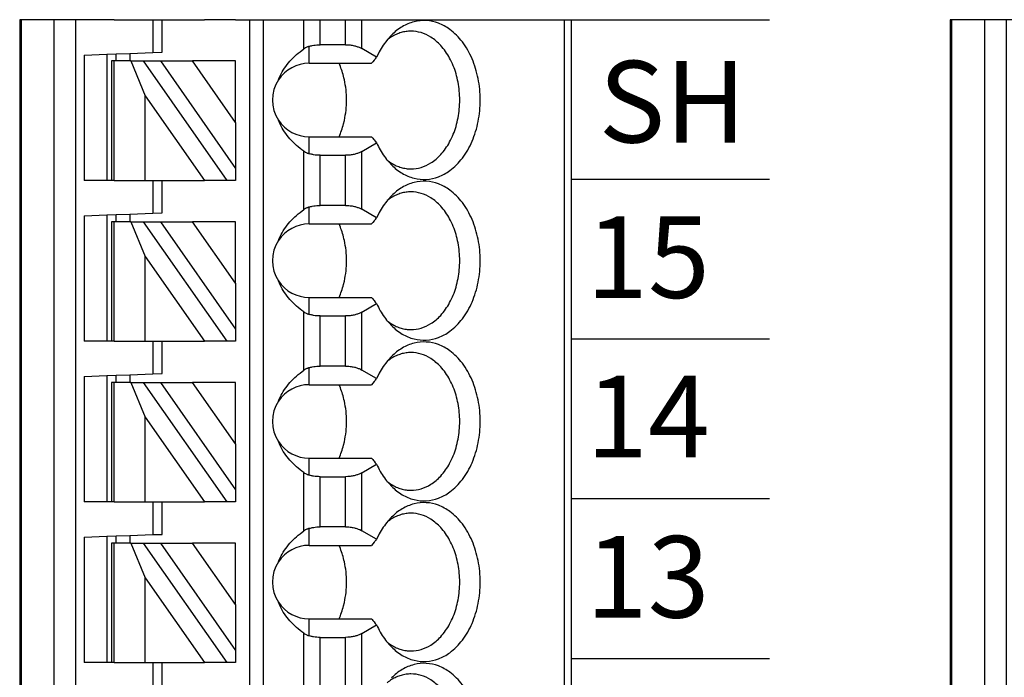
# Model space of a CAD drawing. Extents: x -7.84 to -1.1, y 61.69 to 66.67.
# Drawn here: x -4.28 to -3.44, y 64.91 to 65.47 of the extents above; entities that cross this region are included whole.
import ezdxf

# ---------------------------------------------------------------- set-up
doc = ezdxf.new("R2010")
doc.units = 0
doc.header["$MEASUREMENT"] = 0
doc.layers.get('0').update_dxf_attribs({"linetype": 'CONTINUOUS'})
doc.styles.add('ADESK1', font='romans')

# ---------------------------------------------------------------- blocks, each defined once
blk = doc.blocks.new('SPA08-TOP')
at = {"color": 7}
for p, q in [((0.47007, 1.29921), (0.47007, 0.1378)), ((0.47125, 1.29921), (0.47125, 0.1378)), ((0.49974, 0.1378), (0.49974, 1.29921)), ((0.51824, 0.1378), (0.51824, 1.29921)), ((0.54487, 1.29921), (0.52518, 1.29921)), ((0.54881, 1.29921), (0.54487, 1.29921)), ((0.55111, 1.29921), (0.54881, 1.29921)), ((0.55111, 1.29921), (0.57762, 1.29921)), ((0.57762, 1.29921), (0.58424, 1.29921)), ((0.58424, 1.29921), (0.59211, 1.29921)), ((0.58424, 1.29921), (0.58424, 1.27098)), ((0.59211, 1.29921), (0.62847, 1.29921)), ((0.59211, 1.27126), (0.59211, 1.29921)), ((0.6479, 1.29921), (0.62847, 1.29921)), ((0.65511, 1.29921), (0.6479, 1.29921)), ((0.66692, 1.29921), (0.66692, 0.19685)), ((0.67873, 1.29921), (0.67873, 0.19685)), ((0.71359, 1.27416), (0.71359, 1.29921)), ((0.7275, 1.27772), (0.7275, 1.29921)), ((0.74931, 1.27772), (0.74931, 1.29921)), ((0.76323, 1.27439), (0.76323, 1.29921)), ((0.93674, 1.29921), (0.93674, 0.1378)), ((0.94251, 1.29921), (0.94251, 0.1378)), ((0.7181, 1.26181), (0.7181, 1.27634)), ((0.74931, 1.27772), (0.7275, 1.27772)), ((0.77594, 1.26706), (0.76323, 1.27439)), ((0.52518, 1.26892), (0.54487, 1.26961)), ((0.52518, 1.26892), (0.52518, 1.16142)), ((0.54487, 1.26961), (0.55274, 1.26988)), ((0.54487, 1.26961), (0.54487, 1.16142)), ((0.55274, 1.26988), (0.56455, 1.2703)), ((0.55274, 1.26378), (0.55274, 1.26988)), ((0.56455, 1.2703), (0.58424, 1.27098)), ((0.56455, 1.2703), (0.56455, 1.26378)), ((0.58424, 1.27098), (0.59211, 1.27126)), ((0.54881, 1.26378), (0.54881, 1.16142)), ((0.55111, 1.26378), (0.54881, 1.26378)), ((0.55111, 1.16142), (0.55111, 1.26378)), ((0.56541, 1.26378), (0.55111, 1.26378)), ((0.56541, 1.26378), (0.57762, 1.23404)), ((0.56541, 1.26378), (0.57622, 1.26378)), ((0.6479, 1.16142), (0.57622, 1.26378)), ((0.57622, 1.26378), (0.59064, 1.26378)), ((0.59064, 1.26378), (0.65511, 1.17171)), ((0.59064, 1.26378), (0.6182, 1.26378)), ((0.65511, 1.21107), (0.6182, 1.26378)), ((0.65511, 1.26378), (0.6182, 1.26378)), ((0.65511, 1.21107), (0.65511, 1.26378)), ((0.7181, 1.26181), (0.77148, 1.26181)), ((0.57762, 1.23404), (0.62847, 1.16142)), ((0.57762, 1.16142), (0.57762, 1.23404)), ((0.65511, 1.21107), (0.65511, 1.17171)), ((0.7181, 1.18429), (0.7181, 1.19882)), ((0.7181, 1.19882), (0.77148, 1.19882)), ((0.76323, 1.18624), (0.77594, 1.19357)), ((0.71359, 1.13637), (0.71359, 1.18647)), ((0.7275, 1.18291), (0.74931, 1.18291)), ((0.7275, 1.13993), (0.7275, 1.18291)), ((0.74931, 1.13993), (0.74931, 1.18291)), ((0.76323, 1.1366), (0.76323, 1.18624)), ((0.65511, 1.17171), (0.65511, 1.16142)), ((0.54487, 1.16142), (0.52518, 1.16142)), ((0.54881, 1.16142), (0.54487, 1.16142)), ((0.55111, 1.16142), (0.54881, 1.16142)), ((0.55111, 1.16142), (0.57762, 1.16142)), ((0.57762, 1.16142), (0.58424, 1.16142)), ((0.58424, 1.16142), (0.59211, 1.16142)), ((0.58424, 1.16142), (0.58424, 1.13319)), ((0.59211, 1.16142), (0.62847, 1.16142)), ((0.59211, 1.13346), (0.59211, 1.16142)), ((0.6479, 1.16142), (0.62847, 1.16142)), ((0.65511, 1.16142), (0.6479, 1.16142)), ((0.74931, 1.13993), (0.7275, 1.13993)), ((0.52518, 1.13113), (0.54487, 1.13181)), ((0.52518, 1.13113), (0.52518, 1.02362)), ((0.54487, 1.13181), (0.55274, 1.13209)), ((0.54487, 1.13181), (0.54487, 1.02362)), ((0.55274, 1.13209), (0.56455, 1.1325)), ((0.55274, 1.12598), (0.55274, 1.13209)), ((0.56455, 1.1325), (0.58424, 1.13319)), ((0.56455, 1.1325), (0.56455, 1.12598)), ((0.58424, 1.13319), (0.59211, 1.13346)), ((0.7181, 1.12402), (0.7181, 1.13855)), ((0.77594, 1.12926), (0.76323, 1.1366)), ((0.54881, 1.12598), (0.54881, 1.02362)), ((0.55111, 1.12598), (0.54881, 1.12598)), ((0.55111, 1.02362), (0.55111, 1.12598)), ((0.56541, 1.12598), (0.55111, 1.12598)), ((0.56541, 1.12598), (0.57762, 1.09624)), ((0.56541, 1.12598), (0.57622, 1.12598)), ((0.6479, 1.02362), (0.57622, 1.12598)), ((0.57622, 1.12598), (0.59064, 1.12598)), ((0.59064, 1.12598), (0.65511, 1.03392)), ((0.59064, 1.12598), (0.6182, 1.12598)), ((0.65511, 1.07328), (0.6182, 1.12598)), ((0.65511, 1.12598), (0.6182, 1.12598)), ((0.65511, 1.07328), (0.65511, 1.12598)), ((0.7181, 1.12402), (0.77148, 1.12402)), ((0.57762, 1.09624), (0.62847, 1.02362)), ((0.57762, 1.02362), (0.57762, 1.09624)), ((0.65511, 1.07328), (0.65511, 1.03392)), ((0.7181, 1.04649), (0.7181, 1.06102)), ((0.7181, 1.06102), (0.77148, 1.06102)), ((0.76323, 1.04844), (0.77594, 1.05578)), ((0.71359, 0.99857), (0.71359, 1.04867)), ((0.76323, 0.9988), (0.76323, 1.04844)), ((0.7275, 1.04511), (0.74931, 1.04511)), ((0.7275, 1.00213), (0.7275, 1.04511)), ((0.74931, 1.00213), (0.74931, 1.04511)), ((0.65511, 1.03392), (0.65511, 1.02362)), ((0.54487, 1.02362), (0.52518, 1.02362)), ((0.54881, 1.02362), (0.54487, 1.02362)), ((0.55111, 1.02362), (0.54881, 1.02362)), ((0.55111, 1.02362), (0.57762, 1.02362)), ((0.57762, 1.02362), (0.58424, 1.02362)), ((0.58424, 1.02362), (0.59211, 1.02362)), ((0.58424, 1.02362), (0.58424, 0.99539)), ((0.59211, 1.02362), (0.62847, 1.02362)), ((0.59211, 0.99567), (0.59211, 1.02362)), ((0.6479, 1.02362), (0.62847, 1.02362)), ((0.65511, 1.02362), (0.6479, 1.02362)), ((0.58424, 0.99539), (0.59211, 0.99567)), ((0.7181, 0.98622), (0.7181, 1.00075)), ((0.74931, 1.00213), (0.7275, 1.00213)), ((0.77594, 0.99147), (0.76323, 0.9988)), ((0.52518, 0.99333), (0.54487, 0.99402)), ((0.52518, 0.99333), (0.52518, 0.88583)), ((0.54487, 0.99402), (0.55274, 0.99429)), ((0.54487, 0.99402), (0.54487, 0.88583)), ((0.54881, 0.98819), (0.54881, 0.88583)), ((0.55111, 0.98819), (0.54881, 0.98819)), ((0.55111, 0.88583), (0.55111, 0.98819)), ((0.56541, 0.98819), (0.55111, 0.98819)), ((0.55274, 0.99429), (0.56455, 0.99471)), ((0.55274, 0.98819), (0.55274, 0.99429)), ((0.56455, 0.99471), (0.58424, 0.99539)), ((0.56455, 0.99471), (0.56455, 0.98819)), ((0.56541, 0.98819), (0.57762, 0.95845)), ((0.56541, 0.98819), (0.57622, 0.98819)), ((0.6479, 0.88583), (0.57622, 0.98819)), ((0.57622, 0.98819), (0.59064, 0.98819)), ((0.59064, 0.98819), (0.65511, 0.89612)), ((0.59064, 0.98819), (0.6182, 0.98819)), ((0.65511, 0.93548), (0.6182, 0.98819)), ((0.65511, 0.98819), (0.6182, 0.98819)), ((0.65511, 0.93548), (0.65511, 0.98819)), ((0.7181, 0.98622), (0.77148, 0.98622)), ((0.57762, 0.95845), (0.62847, 0.88583)), ((0.57762, 0.88583), (0.57762, 0.95845)), ((0.65511, 0.93548), (0.65511, 0.89612)), ((0.7181, 0.9087), (0.7181, 0.92323)), ((0.7181, 0.92323), (0.77148, 0.92323)), ((0.76323, 0.91065), (0.77594, 0.91798)), ((0.71359, 0.86078), (0.71359, 0.91088)), ((0.7275, 0.90732), (0.74931, 0.90732)), ((0.7275, 0.86434), (0.7275, 0.90732)), ((0.74931, 0.86434), (0.74931, 0.90732)), ((0.76323, 0.86101), (0.76323, 0.91065)), ((0.65511, 0.89612), (0.65511, 0.88583)), ((0.54487, 0.88583), (0.52518, 0.88583)), ((0.54881, 0.88583), (0.54487, 0.88583)), ((0.55111, 0.88583), (0.54881, 0.88583)), ((0.55111, 0.88583), (0.57762, 0.88583)), ((0.57762, 0.88583), (0.58424, 0.88583)), ((0.58424, 0.88583), (0.59211, 0.88583)), ((0.58424, 0.88583), (0.58424, 0.8576)), ((0.59211, 0.88583), (0.62847, 0.88583)), ((0.59211, 0.85787), (0.59211, 0.88583)), ((0.6479, 0.88583), (0.62847, 0.88583)), ((0.65511, 0.88583), (0.6479, 0.88583)), ((0.7181, 0.84843), (0.7181, 0.86295)), ((0.74931, 0.86434), (0.7275, 0.86434)), ((0.77594, 0.85367), (0.76323, 0.86101)), ((0.52518, 0.85554), (0.54487, 0.85622)), ((0.52518, 0.85554), (0.52518, 0.74803)), ((0.54487, 0.85622), (0.55274, 0.8565)), ((0.54487, 0.85622), (0.54487, 0.74803)), ((0.55274, 0.8565), (0.56455, 0.85691)), ((0.55274, 0.85039), (0.55274, 0.8565)), ((0.56455, 0.85691), (0.58424, 0.8576)), ((0.56455, 0.85691), (0.56455, 0.85039)), ((0.58424, 0.8576), (0.59211, 0.85787)), ((0.54881, 0.85039), (0.54881, 0.74803)), ((0.55111, 0.85039), (0.54881, 0.85039)), ((0.55111, 0.74803), (0.55111, 0.85039)), ((0.56541, 0.85039), (0.55111, 0.85039)), ((0.56541, 0.85039), (0.57762, 0.82065)), ((0.56541, 0.85039), (0.57622, 0.85039)), ((0.6479, 0.74803), (0.57622, 0.85039)), ((0.57622, 0.85039), (0.59064, 0.85039)), ((0.59064, 0.85039), (0.65511, 0.75833)), ((0.59064, 0.85039), (0.6182, 0.85039)), ((0.65511, 0.79769), (0.6182, 0.85039)), ((0.65511, 0.85039), (0.6182, 0.85039)), ((0.65511, 0.79769), (0.65511, 0.85039)), ((0.7181, 0.84843), (0.77148, 0.84843)), ((0.57762, 0.82065), (0.62847, 0.74803)), ((0.57762, 0.74803), (0.57762, 0.82065)), ((0.65511, 0.79769), (0.65511, 0.75833)), ((0.7181, 0.7709), (0.7181, 0.78543)), ((0.7181, 0.78543), (0.77148, 0.78543)), ((0.76323, 0.77285), (0.77594, 0.78019)), ((0.71359, 0.72298), (0.71359, 0.77308)), ((0.7275, 0.76952), (0.74931, 0.76952)), ((0.7275, 0.72654), (0.7275, 0.76952)), ((0.74931, 0.72654), (0.74931, 0.76952)), ((0.76323, 0.72321), (0.76323, 0.77285)), ((0.65511, 0.75833), (0.65511, 0.74803)), ((0.54487, 0.74803), (0.52518, 0.74803)), ((0.54881, 0.74803), (0.54487, 0.74803)), ((0.55111, 0.74803), (0.54881, 0.74803)), ((0.55111, 0.74803), (0.57762, 0.74803)), ((0.57762, 0.74803), (0.58424, 0.74803)), ((0.58424, 0.74803), (0.59211, 0.74803)), ((0.58424, 0.74803), (0.58424, 0.7198)), ((0.59211, 0.74803), (0.62847, 0.74803)), ((0.59211, 0.72008), (0.59211, 0.74803)), ((0.6479, 0.74803), (0.62847, 0.74803)), ((0.65511, 0.74803), (0.6479, 0.74803))]:
    blk.add_line(p, q, dxfattribs=at)
for p, q in [((0.52518, 1.29921), (0.47007, 1.29921)), ((0.65511, 1.29921), (0.94251, 1.29921))]:
    blk.add_line(p, q)
for points in [[(0.7887, 1.17467, 0.061218), (0.79791, 1.16746, 0.07024), (0.80797, 1.16325, 0.076567), (0.81849, 1.16222, 0.075696), (0.82886, 1.16444, 0.069562), (0.83867, 1.16979, 0.073928), (0.8494, 1.1805, 0.06167), (0.85769, 1.19489, 0.053036), (0.86292, 1.21192, 0.049085), (0.86471, 1.23031, 0.048408), (0.86292, 1.24871, 0.05186), (0.85769, 1.26573, 0.058886), (0.8494, 1.28013, 0.070789), (0.83867, 1.29083, 0.067053), (0.82886, 1.29619, 0.074631), (0.81849, 1.29841, 0.077138), (0.80797, 1.29738, 0.072077), (0.79791, 1.29317, 0.063831), (0.7887, 1.28596)], [(0.7887, 1.28596, 0.028381), (0.78454, 1.28129, 0.026258), (0.78077, 1.27601, 0.024488), (0.77744, 1.27017), (0.77594, 1.26706)], [(0.80539, 1.28937, 0.036054), (0.80112, 1.28906, 0.0353), (0.79692, 1.28814, 0.034008), (0.79281, 1.28663, 0.032357), (0.78882, 1.28452, 0.030522), (0.78499, 1.28185)], [(0.80539, 1.17126, 0.073284), (0.81408, 1.17255, 0.068258), (0.82236, 1.17636, 0.075007), (0.83082, 1.18347, 0.062827), (0.83851, 1.19435, 0.053825), (0.84397, 1.20773, 0.048163), (0.84679, 1.22259, 0.04636), (0.84679, 1.23804, 0.047358), (0.84397, 1.2529, 0.052111), (0.83851, 1.26628, 0.060162), (0.83082, 1.27716, 0.057694), (0.82236, 1.28427, 0.066295), (0.81408, 1.28808, 0.072799), (0.80539, 1.28937)], [(0.69179, 1.24764, -0.036346), (0.69499, 1.25435, -0.034682), (0.69918, 1.26066, -0.033027), (0.7043, 1.26649, -0.031513), (0.71028, 1.27176), (0.71359, 1.27416)], [(0.7181, 1.27634, 0.015614), (0.71704, 1.27597, 0.014202), (0.7161, 1.27558), (0.71568, 1.27538, 0.024063), (0.71426, 1.2746), (0.71359, 1.27416)], [(0.7181, 1.27634, -0.023436), (0.72065, 1.27701, -0.021779), (0.72333, 1.27746, -0.020899), (0.7261, 1.27769), (0.7275, 1.27772)], [(0.74931, 1.27772, -0.028402), (0.75315, 1.2775, -0.029778), (0.75685, 1.27686, -0.025945), (0.7596, 1.27605, -0.02896), (0.7621, 1.275), (0.76323, 1.27439)], [(0.77594, 1.26706, 0.001498), (0.7737, 1.26444), (0.77258, 1.26311), (0.77148, 1.26181)], [(0.7483, 1.24774, 0.01968), (0.74679, 1.25357, 0.020483), (0.74485, 1.25914), (0.74373, 1.26181)], [(0.7483, 1.21289, 0.027271), (0.7497, 1.22153, 0.026484), (0.75016, 1.23031, 0.026446), (0.7497, 1.2391, 0.027159), (0.7483, 1.24774)], [(0.71359, 1.18647, -0.030342), (0.70718, 1.19143, -0.031791), (0.70163, 1.19699, -0.033444), (0.69697, 1.20306, -0.035221), (0.69327, 1.20959), (0.69179, 1.21299)], [(0.74373, 1.19882, 0.021242), (0.74587, 1.20424, 0.02026), (0.7476, 1.20995), (0.7483, 1.21289)], [(0.77148, 1.19882, 0.001716), (0.7737, 1.19619), (0.77481, 1.19489), (0.77594, 1.19357)], [(0.77594, 1.19357, 0.023321), (0.77905, 1.18747, 0.024876), (0.7826, 1.18191, 0.026795), (0.78657, 1.17693), (0.7887, 1.17467)], [(0.71359, 1.18647, 0.024446), (0.71496, 1.18563), (0.71568, 1.18525, 0.01431), (0.71655, 1.18486, 0.015733), (0.71755, 1.18447), (0.7181, 1.18429)], [(0.7275, 1.18291, -0.020584), (0.72471, 1.18302, -0.021022), (0.72198, 1.18336, -0.022168), (0.71936, 1.18393), (0.7181, 1.18429)], [(0.76323, 1.18624, -0.032083), (0.76088, 1.18508, -0.028092), (0.75825, 1.18415, -0.031681), (0.75503, 1.1834, -0.029233), (0.75125, 1.18296), (0.74931, 1.18291)], [(0.78499, 1.17878, 0.02993), (0.78882, 1.17611, 0.031839), (0.79281, 1.174, 0.033614), (0.79692, 1.17249, 0.03508), (0.80112, 1.17157, 0.036054), (0.80539, 1.17126)], [(0.7887, 1.03688, 0.061218), (0.79791, 1.02966, 0.07024), (0.80797, 1.02546, 0.076567), (0.81849, 1.02443, 0.075696), (0.82886, 1.02664, 0.069562), (0.83867, 1.032, 0.073928), (0.8494, 1.0427, 0.06167), (0.85769, 1.0571, 0.053036), (0.86292, 1.07413, 0.049085), (0.86471, 1.09252, 0.048408), (0.86292, 1.11091, 0.05186), (0.85769, 1.12794, 0.058886), (0.8494, 1.14234, 0.070789), (0.83867, 1.15304, 0.067053), (0.82886, 1.1584, 0.074631), (0.81849, 1.16061, 0.077138), (0.80797, 1.15958, 0.072077), (0.79791, 1.15537, 0.063831), (0.7887, 1.14816)], [(0.7887, 1.14816, 0.028381), (0.78454, 1.14349, 0.026258), (0.78077, 1.13821, 0.024488), (0.77744, 1.13237), (0.77594, 1.12926)], [(0.80539, 1.15157, 0.036054), (0.80112, 1.15127, 0.0353), (0.79692, 1.15035, 0.034008), (0.79281, 1.14883, 0.032357), (0.78882, 1.14673, 0.030522), (0.78499, 1.14405)], [(0.80539, 1.03346, 0.073284), (0.81408, 1.03476, 0.068258), (0.82236, 1.03856, 0.075007), (0.83082, 1.04568, 0.062827), (0.83851, 1.05656, 0.053825), (0.84397, 1.06994, 0.048163), (0.84679, 1.08479, 0.04636), (0.84679, 1.10024, 0.047358), (0.84397, 1.1151, 0.052111), (0.83851, 1.12848, 0.060162), (0.83082, 1.13936, 0.057694), (0.82236, 1.14648, 0.066295), (0.81408, 1.15028, 0.072799), (0.80539, 1.15157)], [(0.7181, 1.13855, -0.023436), (0.72065, 1.13922, -0.021779), (0.72333, 1.13967, -0.020899), (0.7261, 1.1399), (0.7275, 1.13993)], [(0.74931, 1.13993, -0.028402), (0.75315, 1.13971, -0.029778), (0.75685, 1.13906, -0.025945), (0.7596, 1.13825, -0.02896), (0.7621, 1.1372), (0.76323, 1.1366)], [(0.69179, 1.10984, -0.036346), (0.69499, 1.11656, -0.034682), (0.69918, 1.12287, -0.033027), (0.7043, 1.12869, -0.031513), (0.71028, 1.13396), (0.71359, 1.13637)], [(0.7181, 1.13855, 0.015614), (0.71704, 1.13817, 0.014202), (0.7161, 1.13778), (0.71568, 1.13758, 0.024063), (0.71426, 1.1368), (0.71359, 1.13637)], [(0.7483, 1.10994, 0.01968), (0.74679, 1.11577, 0.020483), (0.74485, 1.12134), (0.74373, 1.12402)], [(0.77594, 1.12926, 0.001498), (0.7737, 1.12664), (0.77258, 1.12532), (0.77148, 1.12402)], [(0.7483, 1.0751, 0.027271), (0.7497, 1.08373, 0.026484), (0.75016, 1.09252, 0.026446), (0.7497, 1.1013, 0.027159), (0.7483, 1.10994)], [(0.71359, 1.04867, -0.030342), (0.70718, 1.05364, -0.031791), (0.70163, 1.0592, -0.033444), (0.69697, 1.06527, -0.035221), (0.69327, 1.07179), (0.69179, 1.0752)], [(0.74373, 1.06102, 0.021242), (0.74587, 1.06645, 0.02026), (0.7476, 1.07215), (0.7483, 1.0751)], [(0.77148, 1.06102, 0.001716), (0.7737, 1.0584), (0.77481, 1.0571), (0.77594, 1.05578)], [(0.77594, 1.05578, 0.023321), (0.77905, 1.04968, 0.024876), (0.7826, 1.04412, 0.026795), (0.78657, 1.03913), (0.7887, 1.03688)], [(0.71359, 1.04867, 0.024446), (0.71496, 1.04783), (0.71568, 1.04745, 0.01431), (0.71655, 1.04706, 0.015733), (0.71755, 1.04668), (0.7181, 1.04649)], [(0.7275, 1.04511, -0.020584), (0.72471, 1.04523, -0.021022), (0.72198, 1.04557, -0.022168), (0.71936, 1.04613), (0.7181, 1.04649)], [(0.76323, 1.04844, -0.032083), (0.76088, 1.04728, -0.028092), (0.75825, 1.04635, -0.031681), (0.75503, 1.0456, -0.029233), (0.75125, 1.04517), (0.74931, 1.04511)], [(0.78499, 1.04099, 0.02993), (0.78882, 1.03831, 0.031839), (0.79281, 1.03621, 0.033614), (0.79692, 1.03469, 0.03508), (0.80112, 1.03377, 0.036054), (0.80539, 1.03346)], [(0.7887, 0.89908, 0.061218), (0.79791, 0.89187, 0.07024), (0.80797, 0.88766, 0.076567), (0.81849, 0.88663, 0.075696), (0.82886, 0.88885, 0.069562), (0.83867, 0.8942, 0.073928), (0.8494, 0.90491, 0.06167), (0.85769, 0.9193, 0.053036), (0.86292, 0.93633, 0.049085), (0.86471, 0.95472, 0.048408), (0.86292, 0.97312, 0.05186), (0.85769, 0.99014, 0.058886), (0.8494, 1.00454, 0.070789), (0.83867, 1.01524, 0.067053), (0.82886, 1.0206, 0.074631), (0.81849, 1.02281, 0.077138), (0.80797, 1.02179, 0.072077), (0.79791, 1.01758, 0.063831), (0.7887, 1.01037)], [(0.80539, 1.01378, 0.036054), (0.80112, 1.01347, 0.0353), (0.79692, 1.01255, 0.034008), (0.79281, 1.01103, 0.032357), (0.78882, 1.00893, 0.030522), (0.78499, 1.00625)], [(0.80539, 0.89567, 0.073284), (0.81408, 0.89696, 0.068258), (0.82236, 0.90077, 0.075007), (0.83082, 0.90788, 0.062827), (0.83851, 0.91876, 0.053825), (0.84397, 0.93214, 0.048163), (0.84679, 0.947, 0.04636), (0.84679, 0.96245, 0.047358), (0.84397, 0.97731, 0.052111), (0.83851, 0.99069, 0.060162), (0.83082, 1.00157, 0.057694), (0.82236, 1.00868, 0.066295), (0.81408, 1.01249, 0.072799), (0.80539, 1.01378)], [(0.7887, 1.01037, 0.028381), (0.78454, 1.00569, 0.026258), (0.78077, 1.00042, 0.024488), (0.77744, 0.99458), (0.77594, 0.99147)], [(0.69179, 0.97204, -0.036346), (0.69499, 0.97876, -0.034682), (0.69918, 0.98507, -0.033027), (0.7043, 0.9909, -0.031513), (0.71028, 0.99617), (0.71359, 0.99857)], [(0.7181, 1.00075, 0.015614), (0.71704, 1.00038, 0.014202), (0.7161, 0.99999), (0.71568, 0.99979, 0.024063), (0.71426, 0.99901), (0.71359, 0.99857)], [(0.7181, 1.00075, -0.023436), (0.72065, 1.00142, -0.021779), (0.72333, 1.00187, -0.020899), (0.7261, 1.0021), (0.7275, 1.00213)], [(0.74931, 1.00213, -0.028402), (0.75315, 1.00191, -0.029778), (0.75685, 1.00127, -0.025945), (0.7596, 1.00046, -0.02896), (0.7621, 0.99941), (0.76323, 0.9988)], [(0.77594, 0.99147, 0.001498), (0.7737, 0.98885), (0.77258, 0.98752), (0.77148, 0.98622)], [(0.7483, 0.97215, 0.01968), (0.74679, 0.97798, 0.020483), (0.74485, 0.98355), (0.74373, 0.98622)], [(0.7483, 0.9373, 0.027271), (0.7497, 0.94594, 0.026484), (0.75016, 0.95472, 0.026446), (0.7497, 0.96351, 0.027159), (0.7483, 0.97215)], [(0.71359, 0.91088, -0.030342), (0.70718, 0.91584, -0.031791), (0.70163, 0.9214, -0.033444), (0.69697, 0.92747, -0.035221), (0.69327, 0.934), (0.69179, 0.9374)], [(0.74373, 0.92323, 0.021242), (0.74587, 0.92865, 0.02026), (0.7476, 0.93436), (0.7483, 0.9373)], [(0.77148, 0.92323, 0.001716), (0.7737, 0.9206), (0.77481, 0.9193), (0.77594, 0.91798)], [(0.77594, 0.91798, 0.023321), (0.77905, 0.91188, 0.024876), (0.7826, 0.90632, 0.026795), (0.78657, 0.90134), (0.7887, 0.89908)], [(0.71359, 0.91088, 0.024446), (0.71496, 0.91004), (0.71568, 0.90966, 0.01431), (0.71655, 0.90926, 0.015733), (0.71755, 0.90888), (0.7181, 0.9087)], [(0.7275, 0.90732, -0.020584), (0.72471, 0.90743, -0.021022), (0.72198, 0.90777, -0.022168), (0.71936, 0.90834), (0.7181, 0.9087)], [(0.76323, 0.91065, -0.032083), (0.76088, 0.90949, -0.028092), (0.75825, 0.90856, -0.031681), (0.75503, 0.90781, -0.029233), (0.75125, 0.90737), (0.74931, 0.90732)], [(0.78499, 0.90319, 0.02993), (0.78882, 0.90052, 0.031839), (0.79281, 0.89841, 0.033614), (0.79692, 0.8969, 0.03508), (0.80112, 0.89598, 0.036054), (0.80539, 0.89567)], [(0.7887, 0.76129, 0.061218), (0.79791, 0.75407, 0.07024), (0.80797, 0.74987, 0.076567), (0.81849, 0.74884, 0.075696), (0.82886, 0.75105, 0.069562), (0.83867, 0.75641, 0.073928), (0.8494, 0.76711, 0.06167), (0.85769, 0.78151, 0.053036), (0.86292, 0.79854, 0.049085), (0.86471, 0.81693, 0.048408), (0.86292, 0.83532, 0.05186), (0.85769, 0.85235, 0.058886), (0.8494, 0.86675, 0.070789), (0.83867, 0.87745, 0.067053), (0.82886, 0.88281, 0.074631), (0.81849, 0.88502, 0.077138), (0.80797, 0.88399, 0.072077), (0.79791, 0.87978, 0.063831), (0.7887, 0.87257)], [(0.7887, 0.87257, 0.028381), (0.78454, 0.8679, 0.026258), (0.78077, 0.86262, 0.024488), (0.77744, 0.85678), (0.77594, 0.85367)], [(0.80539, 0.87598, 0.036054), (0.80112, 0.87568, 0.0353), (0.79692, 0.87476, 0.034008), (0.79281, 0.87324, 0.032357), (0.78882, 0.87114, 0.030522), (0.78499, 0.86846)], [(0.80539, 0.75787, 0.073284), (0.81408, 0.75917, 0.068258), (0.82236, 0.76297, 0.075007), (0.83082, 0.77009, 0.062827), (0.83851, 0.78097, 0.053825), (0.84397, 0.79434, 0.048163), (0.84679, 0.8092, 0.04636), (0.84679, 0.82465, 0.047358), (0.84397, 0.83951, 0.052111), (0.83851, 0.85289, 0.060162), (0.83082, 0.86377, 0.057694), (0.82236, 0.87089, 0.066295), (0.81408, 0.87469, 0.072799), (0.80539, 0.87598)], [(0.69179, 0.83425, -0.036346), (0.69499, 0.84097, -0.034682), (0.69918, 0.84728, -0.033027), (0.7043, 0.8531, -0.031513), (0.71028, 0.85837), (0.71359, 0.86078)], [(0.7181, 0.86295, 0.015614), (0.71704, 0.86258, 0.014202), (0.7161, 0.86219), (0.71568, 0.86199, 0.024063), (0.71426, 0.86121), (0.71359, 0.86078)], [(0.7181, 0.86295, -0.023436), (0.72065, 0.86362, -0.021779), (0.72333, 0.86408, -0.020899), (0.7261, 0.86431), (0.7275, 0.86434)], [(0.74931, 0.86434, -0.028402), (0.75315, 0.86412, -0.029778), (0.75685, 0.86347, -0.025945), (0.7596, 0.86266, -0.02896), (0.7621, 0.86161), (0.76323, 0.86101)], [(0.77594, 0.85367, 0.001498), (0.7737, 0.85105), (0.77258, 0.84973), (0.77148, 0.84843)], [(0.7483, 0.83435, 0.01968), (0.74679, 0.84018, 0.020483), (0.74485, 0.84575), (0.74373, 0.84843)], [(0.7483, 0.79951, 0.027271), (0.7497, 0.80814, 0.026484), (0.75016, 0.81693, 0.026446), (0.7497, 0.82571, 0.027159), (0.7483, 0.83435)], [(0.71359, 0.77308, -0.030342), (0.70718, 0.77805, -0.031791), (0.70163, 0.7836, -0.033444), (0.69697, 0.78968, -0.035221), (0.69327, 0.7962), (0.69179, 0.79961)], [(0.74373, 0.78543, 0.021242), (0.74587, 0.79086, 0.02026), (0.7476, 0.79656), (0.7483, 0.79951)], [(0.77148, 0.78543, 0.001716), (0.7737, 0.78281), (0.77481, 0.78151), (0.77594, 0.78019)], [(0.77594, 0.78019, 0.023321), (0.77905, 0.77409, 0.024876), (0.7826, 0.76853, 0.026795), (0.78657, 0.76354), (0.7887, 0.76129)], [(0.71359, 0.77308, 0.024446), (0.71496, 0.77224), (0.71568, 0.77186, 0.01431), (0.71655, 0.77147, 0.015733), (0.71755, 0.77109), (0.7181, 0.7709)], [(0.7275, 0.76952, -0.020584), (0.72471, 0.76964, -0.021022), (0.72198, 0.76998, -0.022168), (0.71936, 0.77054), (0.7181, 0.7709)], [(0.76323, 0.77285, -0.032083), (0.76088, 0.77169, -0.028092), (0.75825, 0.77076, -0.031681), (0.75503, 0.77001, -0.029233), (0.75125, 0.76958), (0.74931, 0.76952)], [(0.78499, 0.7654, 0.02993), (0.78882, 0.76272, 0.031839), (0.79281, 0.76062, 0.033614), (0.79692, 0.7591, 0.03508), (0.80112, 0.75818, 0.036054), (0.80539, 0.75787)], [(0.7887, 0.62349, 0.061218), (0.79791, 0.61628, 0.07024), (0.80797, 0.61207, 0.076567), (0.81849, 0.61104, 0.075696), (0.82886, 0.61326, 0.069562), (0.83867, 0.61861, 0.073928), (0.8494, 0.62931, 0.06167), (0.85769, 0.64371, 0.053036), (0.86292, 0.66074, 0.049085), (0.86471, 0.67913, 0.048408), (0.86292, 0.69753, 0.05186), (0.85769, 0.71455, 0.058886), (0.8494, 0.72895, 0.070789), (0.83867, 0.73965, 0.067053), (0.82886, 0.74501, 0.074631), (0.81849, 0.74722, 0.077138), (0.80797, 0.7462, 0.072077), (0.79791, 0.74199, 0.063831), (0.7887, 0.73478)], [(0.80539, 0.73819, 0.036054), (0.80112, 0.73788, 0.0353), (0.79692, 0.73696, 0.034008), (0.79281, 0.73544, 0.032357), (0.78882, 0.73334, 0.030522), (0.78499, 0.73066)], [(0.80539, 0.62008, 0.073284), (0.81408, 0.62137, 0.068258), (0.82236, 0.62518, 0.075007), (0.83082, 0.63229, 0.062827), (0.83851, 0.64317, 0.053825), (0.84397, 0.65655, 0.048163), (0.84679, 0.67141, 0.04636), (0.84679, 0.68686, 0.047358), (0.84397, 0.70172, 0.052111), (0.83851, 0.7151, 0.060162), (0.83082, 0.72598, 0.057694), (0.82236, 0.73309, 0.066295), (0.81408, 0.7369, 0.072799), (0.80539, 0.73819)]]:
    blk.add_lwpolyline(points, format="xyb", dxfattribs=at)
for centre, start, end in [((0.7181, 1.23031), 90, 146.63786), ((0.7181, 1.23031), 146.63786, 213.36214), ((0.7181, 1.23031), 213.36214, 270), ((0.7181, 1.09252), 90, 146.63786), ((0.7181, 1.09252), 146.63786, 213.36214), ((0.7181, 1.09252), 213.36214, 270), ((0.7181, 0.95472), 90, 146.63786), ((0.7181, 0.95472), 146.63786, 213.36214), ((0.7181, 0.95472), 213.36214, 270), ((0.7181, 0.81693), 90, 146.63786), ((0.7181, 0.81693), 146.63786, 213.36214), ((0.7181, 0.81693), 213.36214, 270)]:
    blk.add_arc(centre, 0.0315, start, end, dxfattribs=at)

msp = doc.modelspace()

# ---------------------------------------------------------------- linework, layer by layer
for p, q in [((-3.81157, 65.47314), (-3.64157, 65.47314)), ((-3.64157, 65.33614), (-3.81157, 65.33614)), ((-3.64157, 65.19914), (-3.81157, 65.19914)), ((-3.64157, 65.06214), (-3.81157, 65.06214)), ((-3.64157, 64.92514), (-3.81157, 64.92514))]:
    msp.add_line(p, q)
at = {"color": 7}
msp.add_line((-3.81157, 65.47314), (-3.81157, 64.72511), dxfattribs=at)

# ---------------------------------------------------------------- block references
for p in [(-4.75408, 64.17393), (-3.95668, 64.17393)]:
    msp.add_blockref('SPA08-TOP', p)

# ---------------------------------------------------------------- texts
at = {"style": 'ADESK1'}
for s, p in [('SH', (-3.78791, 65.36781)), ('15', (-3.79856, 65.23449)), ('14', (-3.79857, 65.09778)), ('13', (-3.79884, 64.96039))]:
    msp.add_text(s, height=0.07, dxfattribs=at).set_placement(p)

doc.saveas('drawing.dxf')
